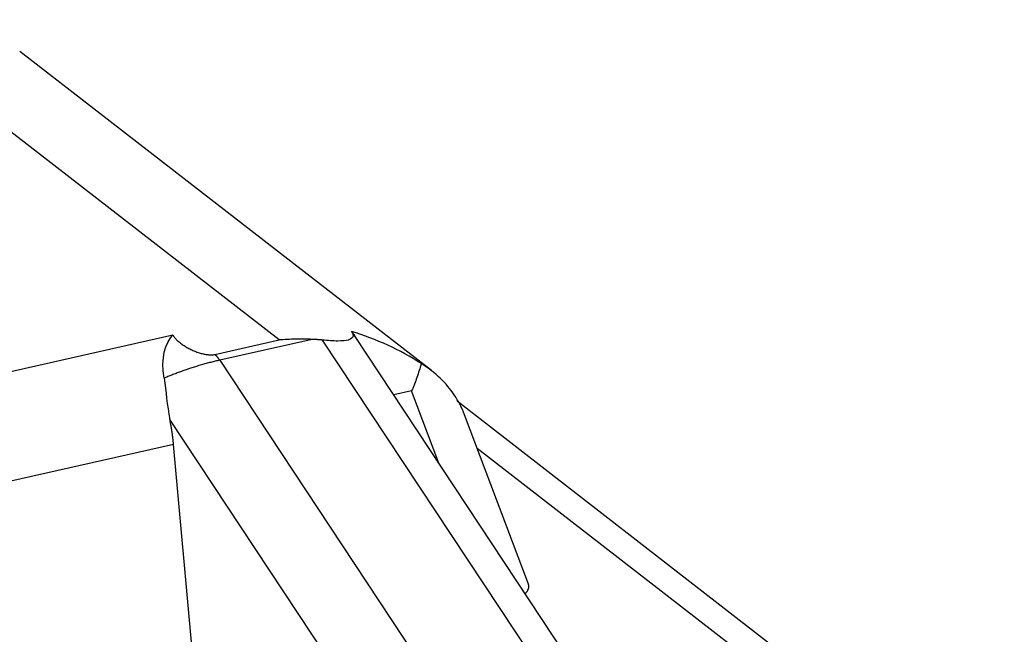
# Model space of a CAD drawing. Units: inches. Extents: x 0 to 841, y 0 to 594.
# Drawn here: x 491 to 536, y 197 to 225 of the extents above; entities that cross this region are included whole.
import ezdxf

# ---------------------------------------------------------------- set-up
doc = ezdxf.new("R2010")
doc.units = ezdxf.units.IN
doc.layers.add('1', color=7, linetype='Continuous')

msp = doc.modelspace()

# ---------------------------------------------------------------- linework, layer by layer
at = {"layer": '1', "color": 252}
for p, q in [((502.814, 210.613), (484.001, 225.197)), ((509.748, 209.216), (491.004, 223.747)), ((460.025, 202.297), (497.975, 210.84)), ((516.982, 194.59), (506.244, 210.816)), ((499.883, 209.953), (502.814, 210.613)), ((504.321, 210.641), (500.11, 209.693)), ((515.011, 195.17), (504.796, 210.606)), ((500.11, 209.693), (510.407, 194.133)), ((508.85, 208.291), (508.036, 208.108)), ((510.088, 205.007), (508.85, 208.291)), ((510.921, 207.836), (535.837, 188.521)), ((514.166, 199.494), (511.258, 207.204)), ((507.991, 191.655), (497.84, 206.995)), ((498.009, 205.85), (464.297, 198.262)), ((498.956, 195.358), (498.009, 205.85)), ((532.478, 189.668), (511.836, 205.671))]:
    msp.add_line(p, q, dxfattribs=at)
for points in [[(497.975, 210.84, 0), (497.992, 210.812, 0), (498.012, 210.783, 0), (498.033, 210.755, 0), (498.056, 210.726, 0), (498.08, 210.697, 0), (498.106, 210.668, 0), (498.134, 210.639, 0), (498.163, 210.61, 0), (498.194, 210.581, 0), (498.226, 210.551, 0), (498.26, 210.523, 0), (498.295, 210.494, 0), (498.332, 210.465, 0), (498.369, 210.437, 0), (498.408, 210.409, 0), (498.448, 210.382, 0), (498.488, 210.355, 0), (498.53, 210.328, 0), (498.573, 210.302, 0), (498.616, 210.277, 0), (498.66, 210.252, 0), (498.705, 210.228, 0), (498.75, 210.204, 0), (498.796, 210.182, 0), (498.842, 210.16, 0), (498.888, 210.139, 0), (498.935, 210.118, 0), (498.982, 210.099, 0), (499.029, 210.081, 0), (499.075, 210.063, 0), (499.122, 210.047, 0), (499.169, 210.032, 0), (499.215, 210.017, 0), (499.261, 210.004, 0), (499.306, 209.992, 0), (499.351, 209.981, 0), (499.395, 209.971, 0), (499.439, 209.963, 0), (499.482, 209.955, 0), (499.524, 209.949, 0), (499.565, 209.944, 0), (499.605, 209.94, 0), (499.644, 209.937, 0), (499.682, 209.936, 0), (499.719, 209.936, 0), (499.755, 209.937, 0), (499.789, 209.939, 0), (499.822, 209.943, 0), (499.853, 209.948, 0), (499.883, 209.953, 0)], [(506.243, 210.818, 0), (506.242, 210.819, 0), (506.241, 210.82, 0), (506.241, 210.821, 0), (506.24, 210.822, 0), (506.239, 210.823, 0), (506.238, 210.824, 0), (506.237, 210.825, 0), (506.236, 210.826, 0), (506.235, 210.828, 0), (506.234, 210.829, 0), (506.233, 210.83, 0), (506.232, 210.831, 0), (506.231, 210.832, 0), (506.23, 210.833, 0), (506.229, 210.834, 0), (506.228, 210.835, 0), (506.227, 210.836, 0), (506.225, 210.837, 0), (506.224, 210.838, 0), (506.223, 210.839, 0), (506.222, 210.84, 0), (506.22, 210.841, 0), (506.219, 210.842, 0), (506.218, 210.843, 0), (506.217, 210.844, 0), (506.215, 210.845, 0), (506.214, 210.846, 0), (506.212, 210.847, 0), (506.211, 210.848, 0), (506.209, 210.848, 0), (506.208, 210.849, 0), (506.206, 210.85, 0), (506.205, 210.851, 0), (506.203, 210.852, 0), (506.202, 210.853, 0), (506.2, 210.854, 0), (506.199, 210.855, 0), (506.197, 210.856, 0), (506.195, 210.856, 0), (506.194, 210.857, 0), (506.192, 210.858, 0), (506.19, 210.859, 0), (506.188, 210.86, 0), (506.187, 210.861, 0), (506.185, 210.861, 0), (506.183, 210.862, 0), (506.181, 210.863, 0), (506.179, 210.864, 0), (506.177, 210.864, 0), (506.176, 210.865, 0)], [(504.796, 210.606, 0), (504.786, 210.607, 0), (504.777, 210.608, 0), (504.767, 210.609, 0), (504.757, 210.61, 0), (504.748, 210.611, 0), (504.738, 210.612, 0), (504.728, 210.613, 0), (504.719, 210.614, 0), (504.709, 210.615, 0), (504.7, 210.616, 0), (504.69, 210.617, 0), (504.68, 210.617, 0), (504.671, 210.618, 0), (504.661, 210.619, 0), (504.652, 210.62, 0), (504.642, 210.621, 0), (504.632, 210.622, 0), (504.623, 210.622, 0), (504.613, 210.623, 0), (504.604, 210.624, 0), (504.594, 210.625, 0), (504.585, 210.626, 0), (504.575, 210.626, 0), (504.566, 210.627, 0), (504.556, 210.628, 0), (504.547, 210.628, 0), (504.537, 210.629, 0), (504.528, 210.63, 0), (504.518, 210.63, 0), (504.509, 210.631, 0), (504.499, 210.632, 0), (504.49, 210.632, 0), (504.48, 210.633, 0), (504.471, 210.633, 0), (504.462, 210.634, 0), (504.452, 210.635, 0), (504.443, 210.635, 0), (504.433, 210.636, 0), (504.424, 210.636, 0), (504.414, 210.637, 0), (504.405, 210.637, 0), (504.396, 210.638, 0), (504.386, 210.638, 0), (504.377, 210.639, 0), (504.368, 210.639, 0), (504.358, 210.639, 0), (504.349, 210.64, 0), (504.34, 210.64, 0), (504.33, 210.641, 0), (504.321, 210.641, 0)], [(500.11, 209.693, 0), (500.106, 209.7, 0), (500.101, 209.707, 0), (500.096, 209.713, 0), (500.092, 209.72, 0), (500.087, 209.727, 0), (500.083, 209.733, 0), (500.078, 209.74, 0), (500.074, 209.746, 0), (500.069, 209.752, 0), (500.065, 209.759, 0), (500.06, 209.765, 0), (500.055, 209.771, 0), (500.051, 209.777, 0), (500.046, 209.783, 0), (500.042, 209.789, 0), (500.037, 209.795, 0), (500.033, 209.801, 0), (500.028, 209.806, 0), (500.023, 209.812, 0), (500.019, 209.818, 0), (500.014, 209.823, 0), (500.01, 209.829, 0), (500.005, 209.834, 0), (500.001, 209.839, 0), (499.996, 209.845, 0), (499.991, 209.85, 0), (499.987, 209.855, 0), (499.982, 209.86, 0), (499.978, 209.865, 0), (499.973, 209.87, 0), (499.969, 209.875, 0), (499.964, 209.88, 0), (499.96, 209.884, 0), (499.955, 209.889, 0), (499.951, 209.893, 0), (499.946, 209.898, 0), (499.941, 209.902, 0), (499.937, 209.907, 0), (499.932, 209.911, 0), (499.928, 209.915, 0), (499.923, 209.919, 0), (499.919, 209.923, 0), (499.914, 209.927, 0), (499.91, 209.931, 0), (499.905, 209.935, 0), (499.901, 209.939, 0), (499.896, 209.943, 0), (499.892, 209.946, 0), (499.887, 209.95, 0), (499.883, 209.953, 0)], [(500.11, 209.693, 0), (500.06, 209.682, 0), (500.01, 209.67, 0), (499.959, 209.658, 0), (499.908, 209.646, 0), (499.856, 209.633, 0), (499.805, 209.62, 0), (499.752, 209.607, 0), (499.7, 209.594, 0), (499.647, 209.58, 0), (499.595, 209.566, 0), (499.541, 209.552, 0), (499.488, 209.537, 0), (499.435, 209.522, 0), (499.381, 209.507, 0), (499.328, 209.492, 0), (499.274, 209.476, 0), (499.22, 209.461, 0), (499.166, 209.445, 0), (499.113, 209.428, 0), (499.059, 209.412, 0), (499.005, 209.395, 0), (498.952, 209.379, 0), (498.898, 209.362, 0), (498.845, 209.345, 0), (498.791, 209.327, 0), (498.738, 209.31, 0), (498.685, 209.292, 0), (498.633, 209.275, 0), (498.58, 209.257, 0), (498.528, 209.239, 0), (498.476, 209.221, 0), (498.425, 209.203, 0), (498.373, 209.184, 0), (498.322, 209.166, 0), (498.272, 209.147, 0), (498.222, 209.129, 0), (498.172, 209.11, 0), (498.123, 209.092, 0), (498.075, 209.073, 0), (498.026, 209.054, 0), (497.979, 209.036, 0), (497.932, 209.017, 0), (497.885, 208.998, 0), (497.839, 208.979, 0), (497.794, 208.96, 0), (497.749, 208.942, 0), (497.706, 208.923, 0), (497.662, 208.904, 0), (497.62, 208.886, 0), (497.578, 208.867, 0)], [(498.009, 205.85, 0), (498.007, 205.873, 0), (498.005, 205.895, 0), (498.003, 205.917, 0), (498.001, 205.939, 0), (497.998, 205.962, 0), (497.996, 205.984, 0), (497.994, 206.007, 0), (497.991, 206.029, 0), (497.989, 206.051, 0), (497.986, 206.074, 0), (497.984, 206.097, 0), (497.981, 206.119, 0), (497.978, 206.142, 0), (497.975, 206.165, 0), (497.973, 206.187, 0), (497.97, 206.21, 0), (497.967, 206.233, 0), (497.964, 206.256, 0), (497.961, 206.278, 0), (497.958, 206.301, 0), (497.955, 206.324, 0), (497.951, 206.347, 0), (497.948, 206.37, 0), (497.945, 206.393, 0), (497.941, 206.416, 0), (497.938, 206.439, 0), (497.935, 206.462, 0), (497.931, 206.485, 0), (497.927, 206.508, 0), (497.924, 206.531, 0), (497.92, 206.554, 0), (497.916, 206.577, 0), (497.912, 206.6, 0), (497.909, 206.623, 0), (497.905, 206.647, 0), (497.901, 206.67, 0), (497.897, 206.693, 0), (497.893, 206.716, 0), (497.889, 206.739, 0), (497.884, 206.763, 0), (497.88, 206.786, 0), (497.876, 206.809, 0), (497.872, 206.832, 0), (497.867, 206.855, 0), (497.863, 206.879, 0), (497.858, 206.902, 0), (497.854, 206.925, 0), (497.849, 206.948, 0), (497.844, 206.972, 0), (497.84, 206.995, 0)], [(514.023, 199.061, 0), (514.032, 199.069, 0), (514.04, 199.078, 0), (514.048, 199.087, 0), (514.056, 199.096, 0), (514.064, 199.104, 0), (514.072, 199.113, 0), (514.079, 199.122, 0), (514.086, 199.131, 0), (514.093, 199.14, 0), (514.099, 199.149, 0), (514.105, 199.157, 0), (514.111, 199.166, 0), (514.117, 199.175, 0), (514.123, 199.184, 0), (514.128, 199.193, 0), (514.133, 199.202, 0), (514.138, 199.21, 0), (514.143, 199.219, 0), (514.147, 199.228, 0), (514.152, 199.237, 0), (514.156, 199.246, 0), (514.159, 199.254, 0), (514.163, 199.263, 0), (514.166, 199.272, 0), (514.169, 199.281, 0), (514.172, 199.289, 0), (514.174, 199.298, 0), (514.177, 199.307, 0), (514.179, 199.316, 0), (514.181, 199.324, 0), (514.182, 199.333, 0), (514.183, 199.342, 0), (514.185, 199.35, 0), (514.185, 199.359, 0), (514.186, 199.367, 0), (514.186, 199.376, 0), (514.187, 199.385, 0), (514.186, 199.393, 0), (514.186, 199.402, 0), (514.186, 199.41, 0), (514.185, 199.419, 0), (514.184, 199.427, 0), (514.182, 199.435, 0), (514.181, 199.444, 0), (514.179, 199.452, 0), (514.177, 199.461, 0), (514.175, 199.469, 0), (514.172, 199.477, 0), (514.169, 199.485, 0), (514.166, 199.494, 0)]]:
    msp.add_polyline3d(points, dxfattribs=at)
for points in [[(497.578, 208.867), (497.423, 209.806), (497.625, 210.458), (497.975, 210.84)], [(509.286, 209.538), (508.33, 210.167), (507.248, 210.652), (506.11, 210.999)], [(506.11, 210.999), (506.144, 210.952), (506.167, 210.907), (506.176, 210.865)], [(506.11, 210.999), (506.157, 210.941), (506.201, 210.881), (506.243, 210.818)], [(497.578, 208.867), (497.672, 208.296), (497.708, 207.646), (497.84, 206.995)]]:
    msp.add_open_spline(points, degree=3, dxfattribs=at)
for points, knots in [([(506.176, 210.865), (506.196, 210.761), (506.166, 210.668), (505.85, 210.581), (505.691, 210.564), (505.281, 210.564), (505.035, 210.58), (504.796, 210.606)], [0, 0, 0, 0, 0.5, 0.5, 0.75, 0.75, 1, 1, 1, 1]), ([(504.321, 210.641), (504.069, 210.651), (503.818, 210.654), (503.441, 210.647), (503.316, 210.643), (503.065, 210.631), (502.939, 210.623), (502.814, 210.613)], [0, 0, 0, 0, 0.5, 0.5, 0.75, 0.75, 1, 1, 1, 1]), ([(509.286, 209.538), (509.228, 209.326), (509.162, 209.117), (509.053, 208.804), (509.014, 208.7), (508.954, 208.545), (508.924, 208.468), (508.892, 208.392), (508.871, 208.341), (508.86, 208.316), (508.85, 208.291)], [0, 0, 0, 0, 0.5, 0.5, 0.75, 0.75, 0.875, 0.9375, 0.9375, 1, 1, 1, 1]), ([(511.258, 207.205), (511.138, 207.523), (510.984, 207.825), (510.434, 208.645), (509.951, 209.119), (509.286, 209.538)], [0, 0, 0, 0, 0.350175, 0.350175, 1, 1, 1, 1])]:
    msp.add_open_spline(points, degree=3, knots=knots, dxfattribs=at)

doc.saveas('drawing.dxf')
